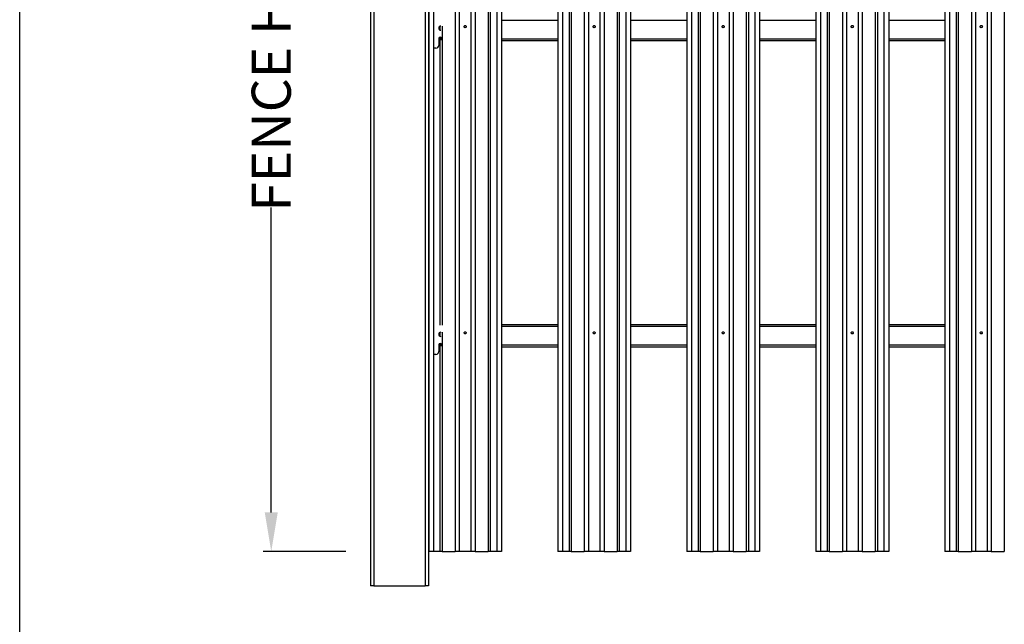
# Model space of a CAD drawing. Extents: x 0 to 220, y -4 to 280.
# Drawn here: x 0 to 60, y 109 to 146 of the extents above; entities that cross this region are included whole.
import ezdxf

# ---------------------------------------------------------------- set-up
doc = ezdxf.new("R2010")
doc.units = 0
doc.header["$LTSCALE"] = 10
doc.header["$MEASUREMENT"] = 0
doc.header["$PDMODE"] = 35
doc.layers.get('0').update_dxf_attribs({"linetype": 'CONTINUOUS'})
doc.layers.get('Defpoints').update_dxf_attribs({"linetype": 'CONTINUOUS'})
for name, color, linetype in [('5074-LOGO$0$CADdetails-7-FRAME', 7, 'CONTINUOUS'), ('CADdetails-1-FINE', 1, 'CONTINUOUS'), ('CADdetails-11-VERYFINE', 11, 'CONTINUOUS'), ('CADdetails-7-FRAME', 7, 'CONTINUOUS'), ('CADdetails-7-VERYFINE', 7, 'CONTINUOUS'), ('CADdetails-9-EXTRAFINE', 9, 'CONTINUOUS')]:
    doc.layers.add(name, color=color, linetype=linetype)
doc.styles.add('CADdetails-DIMENSIONS', font='ARIALN.TTF', dxfattribs={"height": 2.38})
doc.dimstyles.new('CADdetails-LEADER', dxfattribs={"dimtxt": 2.38, "dimasz": 2.38, "dimexe": 0.5, "dimexo": 1.5, "dimgap": 1, "dimtad": 0, "dimzin": 0, "dimdsep": 46, "dimtxsty": 'CADdetails-DIMENSIONS', "dimcen": 1, "dimclrd": 256, "dimclre": 256, "dimclrt": 256, "dimadec": 0, "dimazin": 0, "dimtfac": 1, "dimtdec": 4, "dimtofl": 0, "dimtmove": 0, "dimatfit": 3, "dimfxl": 1, "dimtolj": 1, "dimtzin": 0, "dimarcsym": 0})

# ---------------------------------------------------------------- blocks, each defined once
blk = doc.blocks.new('5074-LOGO')
at = {"layer": '5074-LOGO$0$CADdetails-7-FRAME'}
blk.add_lwpolyline([(0, 280), (216, 280), (216, 0), (0, 0)], close=True, dxfattribs=at)
blk = doc.blocks.new('*D6')
at = {"layer": 'CADdetails-7-VERYFINE', "lineweight": -2, "transparency": 16777216}
for p, q in [((19.845, 177.238), (14.813, 177.238)), ((15.313, 174.858), (15.313, 156.29)), ((15.313, 115.707), (15.313, 134.275)), ((19.845, 113.327), (14.813, 113.327))]:
    blk.add_line(p, q, dxfattribs=at)
at = {"layer": 'CADdetails-7-VERYFINE', "transparency": 16777216}
for points in [[(14.916, 174.858), (15.71, 174.858), (15.313, 177.238)], [(14.916, 115.707), (15.71, 115.707), (15.313, 113.327)]]:
    blk.add_solid(points, dxfattribs=at)
at = {"layer": 'Defpoints', "color": 0, "transparency": 16777216}
for p in [(21.345, 177.238, -48.346), (15.313, 113.327), (21.345, 113.327, -48.346)]:
    blk.add_point(p, dxfattribs=at)
at = {"layer": 'CADdetails-7-VERYFINE', "transparency": 16777216, "insert": (15.313, 145.283), "char_height": 2.38, "attachment_point": 5, "rotation": 90, "style": 'CADdetails-DIMENSIONS'}
blk.add_mtext('\\A1;FENCE HEIGHT', dxfattribs=at)

msp = doc.modelspace()

# ---------------------------------------------------------------- linework, layer by layer
at = {"layer": 'CADdetails-1-FINE', "linetype": 'Continuous'}
for p, q in [((21.346, 184.358, -47.583), (21.346, 111.238, -47.583)), ((21.568, 184.358, -47.361), (21.568, 111.238, -47.361)), ((24.674, 184.358, -47.361), (24.674, 111.238, -47.361)), ((24.896, 184.358, -47.583), (24.896, 111.238, -47.583)), ((21.568, 111.238, -47.361), (24.674, 111.238, -47.361))]:
    msp.add_line(p, q, dxfattribs=at)
at = {"layer": 'CADdetails-1-FINE', "linetype": 'Continuous', "extrusion": (0, -1, 0)}
for centre, start, end in [((21.568, -47.583, -111.238), 90, 180), ((24.674, -47.583, -111.238), 0, 90)]:
    msp.add_arc(centre, 0.222, start, end, dxfattribs=at)
at = {"layer": 'CADdetails-11-VERYFINE', "linetype": 'Continuous'}
for p, q in [((32.754, 145.663, -48.577), (29.333, 145.663, -48.577)), ((32.754, 145.663, -48.577), (29.333, 145.663, -48.577)), ((40.61, 145.663, -48.577), (37.188, 145.663, -48.577)), ((40.61, 145.663, -48.577), (37.188, 145.663, -48.577)), ((48.465, 145.663, -48.577), (45.044, 145.663, -48.577)), ((48.465, 145.663, -48.577), (45.044, 145.663, -48.577)), ((56.321, 145.663, -48.577), (52.9, 145.663, -48.577)), ((56.321, 145.663, -48.577), (52.9, 145.663, -48.577)), ((25.584, 145.307, -48.559), (25.584, 145.075, -48.559)), ((25.584, 145.307, -48.559), (25.584, 145.075, -48.559)), ((25.507, 144.553, -48.49), (25.507, 144.137, -48.49)), ((25.673, 144.461, -48.49), (25.673, 144.553, -48.49)), ((32.754, 144.527, -48.577), (29.333, 144.527, -48.577)), ((32.754, 144.527, -48.577), (29.333, 144.527, -48.577)), ((40.61, 144.527, -48.577), (37.188, 144.527, -48.577)), ((40.61, 144.527, -48.577), (37.188, 144.527, -48.577)), ((48.465, 144.527, -48.577), (45.044, 144.527, -48.577)), ((48.465, 144.527, -48.577), (45.044, 144.527, -48.577)), ((56.321, 144.527, -48.577), (52.9, 144.527, -48.577)), ((56.321, 144.527, -48.577), (52.9, 144.527, -48.577)), ((25.34, 143.97, -48.49), (25.184, 143.97, -48.49)), ((25.34, 143.97, -48.49), (25.184, 143.97, -48.49)), ((32.754, 144.416, -48.688), (29.333, 144.416, -48.688)), ((32.754, 144.416, -48.688), (29.333, 144.416, -48.688)), ((40.61, 144.416, -48.688), (37.188, 144.416, -48.688)), ((40.61, 144.416, -48.688), (37.188, 144.416, -48.688)), ((48.465, 144.416, -48.688), (45.044, 144.416, -48.688)), ((48.465, 144.416, -48.688), (45.044, 144.416, -48.688)), ((56.321, 144.416, -48.688), (52.9, 144.416, -48.688)), ((56.321, 144.416, -48.688), (52.9, 144.416, -48.688)), ((32.754, 127.133, -48.688), (29.333, 127.133, -48.688)), ((32.754, 127.133, -48.688), (29.333, 127.133, -48.688)), ((40.61, 127.133, -48.688), (37.188, 127.133, -48.688)), ((40.61, 127.133, -48.688), (37.188, 127.133, -48.688)), ((48.465, 127.133, -48.688), (45.044, 127.133, -48.688)), ((48.465, 127.133, -48.688), (45.044, 127.133, -48.688)), ((56.321, 127.133, -48.688), (52.9, 127.133, -48.688)), ((25.584, 126.666, -48.559), (25.584, 126.435, -48.559)), ((25.584, 126.666, -48.559), (25.584, 126.435, -48.559)), ((32.754, 127.022, -48.577), (29.333, 127.022, -48.577)), ((32.754, 127.022, -48.577), (29.333, 127.022, -48.577)), ((40.61, 127.022, -48.577), (37.188, 127.022, -48.577)), ((40.61, 127.022, -48.577), (37.188, 127.022, -48.577)), ((48.465, 127.022, -48.577), (45.044, 127.022, -48.577)), ((48.465, 127.022, -48.577), (45.044, 127.022, -48.577)), ((56.321, 127.022, -48.577), (52.9, 127.022, -48.577)), ((56.321, 127.022, -48.577), (52.9, 127.022, -48.577)), ((25.507, 125.912, -48.49), (25.507, 125.496, -48.49)), ((25.673, 125.821, -48.49), (25.673, 125.912, -48.49)), ((32.754, 125.887, -48.577), (29.333, 125.887, -48.577)), ((32.754, 125.887, -48.577), (29.333, 125.887, -48.577)), ((40.61, 125.887, -48.577), (37.188, 125.887, -48.577)), ((40.61, 125.887, -48.577), (37.188, 125.887, -48.577)), ((48.465, 125.887, -48.577), (45.044, 125.887, -48.577)), ((48.465, 125.887, -48.577), (45.044, 125.887, -48.577)), ((56.321, 125.887, -48.577), (52.9, 125.887, -48.577)), ((56.321, 125.887, -48.577), (52.9, 125.887, -48.577)), ((25.34, 125.33, -48.49), (25.184, 125.33, -48.49)), ((25.34, 125.33, -48.49), (25.184, 125.33, -48.49)), ((32.754, 125.776, -48.688), (29.333, 125.776, -48.688)), ((32.754, 125.776, -48.688), (29.333, 125.776, -48.688)), ((40.61, 125.776, -48.688), (37.188, 125.776, -48.688)), ((40.61, 125.776, -48.688), (37.188, 125.776, -48.688)), ((48.465, 125.776, -48.688), (45.044, 125.776, -48.688)), ((48.465, 125.776, -48.688), (45.044, 125.776, -48.688)), ((56.321, 125.776, -48.688), (52.9, 125.776, -48.688)), ((56.321, 125.776, -48.688), (52.9, 125.776, -48.688))]:
    msp.add_line(p, q, dxfattribs=at)
for points in [[(27.182, 145.283, -47.457), (27.182, 145.283, -47.457), (27.177, 145.257, -47.458), (27.177, 145.257, -47.458), (27.162, 145.235, -47.458), (27.162, 145.235, -47.458), (27.141, 145.221, -47.458), (27.141, 145.221, -47.458), (27.115, 145.216, -47.459), (27.115, 145.216, -47.459), (27.09, 145.221, -47.458), (27.09, 145.221, -47.458), (27.068, 145.235, -47.458), (27.068, 145.235, -47.458), (27.054, 145.257, -47.458), (27.054, 145.257, -47.458), (27.049, 145.283, -47.457), (27.049, 145.283, -47.457), (27.054, 145.308, -47.458), (27.054, 145.308, -47.458), (27.068, 145.33, -47.458), (27.068, 145.33, -47.458), (27.09, 145.344, -47.458), (27.09, 145.344, -47.458), (27.115, 145.349, -47.459), (27.115, 145.349, -47.459), (27.141, 145.344, -47.458), (27.141, 145.344, -47.458), (27.162, 145.33, -47.458), (27.162, 145.33, -47.458), (27.177, 145.308, -47.458), (27.177, 145.308, -47.458), (27.182, 145.283, -47.457)], [(35.038, 145.283, -47.457), (35.038, 145.283, -47.457), (35.033, 145.257, -47.458), (35.033, 145.257, -47.458), (35.018, 145.235, -47.458), (35.018, 145.235, -47.458), (34.997, 145.221, -47.458), (34.997, 145.221, -47.458), (34.971, 145.216, -47.459), (34.971, 145.216, -47.459), (34.946, 145.221, -47.458), (34.946, 145.221, -47.458), (34.924, 145.235, -47.458), (34.924, 145.235, -47.458), (34.91, 145.257, -47.458), (34.91, 145.257, -47.458), (34.904, 145.283, -47.457), (34.904, 145.283, -47.457), (34.91, 145.308, -47.458), (34.91, 145.308, -47.458), (34.924, 145.33, -47.458), (34.924, 145.33, -47.458), (34.946, 145.344, -47.458), (34.946, 145.344, -47.458), (34.971, 145.349, -47.459), (34.971, 145.349, -47.459), (34.997, 145.344, -47.458), (34.997, 145.344, -47.458), (35.018, 145.33, -47.458), (35.018, 145.33, -47.458), (35.033, 145.308, -47.458), (35.033, 145.308, -47.458), (35.038, 145.283, -47.457)], [(42.893, 145.283, -47.457), (42.893, 145.283, -47.457), (42.888, 145.257, -47.458), (42.888, 145.257, -47.458), (42.874, 145.235, -47.458), (42.874, 145.235, -47.458), (42.852, 145.221, -47.458), (42.852, 145.221, -47.458), (42.827, 145.216, -47.459), (42.827, 145.216, -47.459), (42.801, 145.221, -47.458), (42.801, 145.221, -47.458), (42.78, 145.235, -47.458), (42.78, 145.235, -47.458), (42.765, 145.257, -47.458), (42.765, 145.257, -47.458), (42.76, 145.283, -47.457), (42.76, 145.283, -47.457), (42.765, 145.308, -47.458), (42.765, 145.308, -47.458), (42.78, 145.33, -47.458), (42.78, 145.33, -47.458), (42.801, 145.344, -47.458), (42.801, 145.344, -47.458), (42.827, 145.349, -47.459), (42.827, 145.349, -47.459), (42.852, 145.344, -47.458), (42.852, 145.344, -47.458), (42.874, 145.33, -47.458), (42.874, 145.33, -47.458), (42.888, 145.308, -47.458), (42.888, 145.308, -47.458), (42.893, 145.283, -47.457)], [(50.749, 145.283, -47.457), (50.749, 145.283, -47.457), (50.744, 145.257, -47.458), (50.744, 145.257, -47.458), (50.729, 145.235, -47.458), (50.729, 145.235, -47.458), (50.708, 145.221, -47.458), (50.708, 145.221, -47.458), (50.682, 145.216, -47.459), (50.682, 145.216, -47.459), (50.657, 145.221, -47.458), (50.657, 145.221, -47.458), (50.635, 145.235, -47.458), (50.635, 145.235, -47.458), (50.621, 145.257, -47.458), (50.621, 145.257, -47.458), (50.616, 145.283, -47.457), (50.616, 145.283, -47.457), (50.621, 145.308, -47.458), (50.621, 145.308, -47.458), (50.635, 145.33, -47.458), (50.635, 145.33, -47.458), (50.657, 145.344, -47.458), (50.657, 145.344, -47.458), (50.682, 145.349, -47.459), (50.682, 145.349, -47.459), (50.708, 145.344, -47.458), (50.708, 145.344, -47.458), (50.729, 145.33, -47.458), (50.729, 145.33, -47.458), (50.744, 145.308, -47.458), (50.744, 145.308, -47.458), (50.749, 145.283, -47.457)], [(58.605, 145.283, -47.457), (58.605, 145.283, -47.457), (58.6, 145.257, -47.458), (58.6, 145.257, -47.458), (58.585, 145.235, -47.458), (58.585, 145.235, -47.458), (58.564, 145.221, -47.458), (58.564, 145.221, -47.458), (58.538, 145.216, -47.459), (58.538, 145.216, -47.459), (58.513, 145.221, -47.458), (58.513, 145.221, -47.458), (58.491, 145.235, -47.458), (58.491, 145.235, -47.458), (58.477, 145.257, -47.458), (58.477, 145.257, -47.458), (58.472, 145.283, -47.457), (58.472, 145.283, -47.457), (58.477, 145.308, -47.458), (58.477, 145.308, -47.458), (58.491, 145.33, -47.458), (58.491, 145.33, -47.458), (58.513, 145.344, -47.458), (58.513, 145.344, -47.458), (58.538, 145.349, -47.459), (58.538, 145.349, -47.459), (58.564, 145.344, -47.458), (58.564, 145.344, -47.458), (58.585, 145.33, -47.458), (58.585, 145.33, -47.458), (58.6, 145.308, -47.458), (58.6, 145.308, -47.458), (58.605, 145.283, -47.457)], [(27.182, 126.642, -47.457), (27.182, 126.642, -47.457), (27.177, 126.616, -47.458), (27.177, 126.616, -47.458), (27.162, 126.595, -47.458), (27.162, 126.595, -47.458), (27.141, 126.58, -47.458), (27.141, 126.58, -47.458), (27.115, 126.575, -47.459), (27.115, 126.575, -47.459), (27.09, 126.58, -47.458), (27.09, 126.58, -47.458), (27.068, 126.595, -47.458), (27.068, 126.595, -47.458), (27.054, 126.616, -47.458), (27.054, 126.616, -47.458), (27.049, 126.642, -47.457), (27.049, 126.642, -47.457), (27.054, 126.667, -47.458), (27.054, 126.667, -47.458), (27.068, 126.689, -47.458), (27.068, 126.689, -47.458), (27.09, 126.703, -47.458), (27.09, 126.703, -47.458), (27.115, 126.709, -47.459), (27.115, 126.709, -47.459), (27.141, 126.703, -47.458), (27.141, 126.703, -47.458), (27.162, 126.689, -47.458), (27.162, 126.689, -47.458), (27.177, 126.667, -47.458), (27.177, 126.667, -47.458), (27.182, 126.642, -47.457)], [(35.038, 126.642, -47.457), (35.038, 126.642, -47.457), (35.033, 126.616, -47.458), (35.033, 126.616, -47.458), (35.018, 126.595, -47.458), (35.018, 126.595, -47.458), (34.997, 126.58, -47.458), (34.997, 126.58, -47.458), (34.971, 126.575, -47.459), (34.971, 126.575, -47.459), (34.946, 126.58, -47.458), (34.946, 126.58, -47.458), (34.924, 126.595, -47.458), (34.924, 126.595, -47.458), (34.91, 126.616, -47.458), (34.91, 126.616, -47.458), (34.904, 126.642, -47.457), (34.904, 126.642, -47.457), (34.91, 126.667, -47.458), (34.91, 126.667, -47.458), (34.924, 126.689, -47.458), (34.924, 126.689, -47.458), (34.946, 126.703, -47.458), (34.946, 126.703, -47.458), (34.971, 126.709, -47.459), (34.971, 126.709, -47.459), (34.997, 126.703, -47.458), (34.997, 126.703, -47.458), (35.018, 126.689, -47.458), (35.018, 126.689, -47.458), (35.033, 126.667, -47.458), (35.033, 126.667, -47.458), (35.038, 126.642, -47.457)], [(42.893, 126.642, -47.457), (42.893, 126.642, -47.457), (42.888, 126.616, -47.458), (42.888, 126.616, -47.458), (42.874, 126.595, -47.458), (42.874, 126.595, -47.458), (42.852, 126.58, -47.458), (42.852, 126.58, -47.458), (42.827, 126.575, -47.459), (42.827, 126.575, -47.459), (42.801, 126.58, -47.458), (42.801, 126.58, -47.458), (42.78, 126.595, -47.458), (42.78, 126.595, -47.458), (42.765, 126.616, -47.458), (42.765, 126.616, -47.458), (42.76, 126.642, -47.457), (42.76, 126.642, -47.457), (42.765, 126.667, -47.458), (42.765, 126.667, -47.458), (42.78, 126.689, -47.458), (42.78, 126.689, -47.458), (42.801, 126.703, -47.458), (42.801, 126.703, -47.458), (42.827, 126.709, -47.459), (42.827, 126.709, -47.459), (42.852, 126.703, -47.458), (42.852, 126.703, -47.458), (42.874, 126.689, -47.458), (42.874, 126.689, -47.458), (42.888, 126.667, -47.458), (42.888, 126.667, -47.458), (42.893, 126.642, -47.457)], [(50.749, 126.642, -47.457), (50.749, 126.642, -47.457), (50.744, 126.616, -47.458), (50.744, 126.616, -47.458), (50.729, 126.595, -47.458), (50.729, 126.595, -47.458), (50.708, 126.58, -47.458), (50.708, 126.58, -47.458), (50.682, 126.575, -47.459), (50.682, 126.575, -47.459), (50.657, 126.58, -47.458), (50.657, 126.58, -47.458), (50.635, 126.595, -47.458), (50.635, 126.595, -47.458), (50.621, 126.616, -47.458), (50.621, 126.616, -47.458), (50.616, 126.642, -47.457), (50.616, 126.642, -47.457), (50.621, 126.667, -47.458), (50.621, 126.667, -47.458), (50.635, 126.689, -47.458), (50.635, 126.689, -47.458), (50.657, 126.703, -47.458), (50.657, 126.703, -47.458), (50.682, 126.709, -47.459), (50.682, 126.709, -47.459), (50.708, 126.703, -47.458), (50.708, 126.703, -47.458), (50.729, 126.689, -47.458), (50.729, 126.689, -47.458), (50.744, 126.667, -47.458), (50.744, 126.667, -47.458), (50.749, 126.642, -47.457)], [(58.605, 126.642, -47.457), (58.605, 126.642, -47.457), (58.6, 126.616, -47.458), (58.6, 126.616, -47.458), (58.585, 126.595, -47.458), (58.585, 126.595, -47.458), (58.564, 126.58, -47.458), (58.564, 126.58, -47.458), (58.538, 126.575, -47.459), (58.538, 126.575, -47.459), (58.513, 126.58, -47.458), (58.513, 126.58, -47.458), (58.491, 126.595, -47.458), (58.491, 126.595, -47.458), (58.477, 126.616, -47.458), (58.477, 126.616, -47.458), (58.472, 126.642, -47.457), (58.472, 126.642, -47.457), (58.477, 126.667, -47.458), (58.477, 126.667, -47.458), (58.491, 126.689, -47.458), (58.491, 126.689, -47.458), (58.513, 126.703, -47.458), (58.513, 126.703, -47.458), (58.538, 126.709, -47.459), (58.538, 126.709, -47.459), (58.564, 126.703, -47.458), (58.564, 126.703, -47.458), (58.585, 126.689, -47.458), (58.585, 126.689, -47.458), (58.6, 126.667, -47.458), (58.6, 126.667, -47.458), (58.605, 126.642, -47.457)]]:
    msp.add_polyline3d(points, dxfattribs=at)
for centre, radius, start, end in [((25.631, 145.191, -48.49), 0.125, 90, 270), ((25.59, 144.553, -48.49), 0.0832, 0, 180), ((25.34, 144.137, -48.49), 0.166, 270, 0), ((25.631, 126.55, -48.49), 0.125, 90, 270), ((25.59, 125.912, -48.49), 0.0832, 0, 180), ((25.34, 125.496, -48.49), 0.166, 270, 0)]:
    msp.add_arc(centre, radius, start, end, dxfattribs=at)
at = {"layer": 'CADdetails-11-VERYFINE', "linetype": 'Continuous', "extrusion": (0, -1, 0)}
for centre in [(25.016, -48.609, -143.97), (25.016, -48.609, -125.33)]:
    msp.add_arc(centre, 0.119, 169.68318, 180, dxfattribs=at)
at = {"layer": 'CADdetails-11-VERYFINE', "linetype": 'Continuous', "extrusion": (0, 1, 0)}
msp.add_arc((-25.016, -48.609, 127.105), 0.119, 0, 10.31682, dxfattribs=at)
msp.add_arc((-25.016, -48.609, 127.105), 0.119, 0, 10.31682, dxfattribs=at)
at = {"layer": 'CADdetails-7-FRAME'}
msp.add_lwpolyline([(0, 280), (216, 280), (216, 0), (0, 0)], close=True, dxfattribs=at)
at = {"layer": 'CADdetails-9-EXTRAFINE', "linetype": 'Continuous'}
for p, q in [((24.898, 177.238, -48.346), (24.898, 113.327, -48.346)), ((25.184, 177.238, -48.248), (25.184, 113.327, -48.248)), ((26.514, 177.238, -47.511), (26.514, 113.327, -47.511)), ((26.762, 177.238, -47.422), (26.762, 113.327, -47.422)), ((27.469, 177.238, -47.422), (27.469, 113.327, -47.422)), ((27.717, 177.238, -47.511), (27.717, 113.327, -47.511)), ((28.515, 177.238, -48.497), (28.515, 113.327, -48.497)), ((28.647, 177.238, -48.559), (28.647, 113.327, -48.559)), ((29.047, 177.238, -48.248), (29.047, 113.327, -48.248)), ((29.333, 177.238, -48.346), (29.333, 113.327, -48.346)), ((32.754, 177.238, -48.346), (32.754, 113.327, -48.346)), ((33.04, 177.238, -48.248), (33.04, 113.327, -48.248)), ((33.44, 177.238, -48.559), (33.44, 113.327, -48.559)), ((33.571, 177.238, -48.497), (33.571, 113.327, -48.497)), ((34.369, 177.238, -47.511), (34.369, 113.327, -47.511)), ((34.617, 177.238, -47.422), (34.617, 113.327, -47.422)), ((35.325, 177.238, -47.422), (35.325, 113.327, -47.422)), ((35.573, 177.238, -47.511), (35.573, 113.327, -47.511)), ((36.371, 177.238, -48.497), (36.371, 113.327, -48.497)), ((36.502, 177.238, -48.559), (36.502, 113.327, -48.559)), ((36.903, 177.238, -48.248), (36.903, 113.327, -48.248)), ((37.188, 177.238, -48.346), (37.188, 113.327, -48.346)), ((40.61, 177.238, -48.346), (40.61, 113.327, -48.346)), ((40.895, 177.238, -48.248), (40.895, 113.327, -48.248)), ((41.296, 177.238, -48.559), (41.296, 113.327, -48.559)), ((41.427, 177.238, -48.497), (41.427, 113.327, -48.497)), ((42.225, 177.238, -47.511), (42.225, 113.327, -47.511)), ((42.473, 177.238, -47.422), (42.473, 113.327, -47.422)), ((43.18, 177.238, -47.422), (43.18, 113.327, -47.422)), ((43.428, 177.238, -47.511), (43.428, 113.327, -47.511)), ((44.227, 177.238, -48.497), (44.227, 113.327, -48.497)), ((44.358, 177.238, -48.559), (44.358, 113.327, -48.559)), ((44.758, 177.238, -48.248), (44.758, 113.327, -48.248)), ((45.044, 177.238, -48.346), (45.044, 113.327, -48.346)), ((48.465, 177.238, -48.346), (48.465, 113.327, -48.346)), ((48.751, 177.238, -48.248), (48.751, 113.327, -48.248)), ((49.151, 177.238, -48.559), (49.151, 113.327, -48.559)), ((49.282, 177.238, -48.497), (49.282, 113.327, -48.497)), ((50.081, 177.238, -47.511), (50.081, 113.327, -47.511)), ((50.329, 177.238, -47.422), (50.329, 113.327, -47.422)), ((51.036, 177.238, -47.422), (51.036, 113.327, -47.422)), ((51.284, 177.238, -47.511), (51.284, 113.327, -47.511)), ((52.083, 177.238, -48.497), (52.083, 113.327, -48.497)), ((52.214, 177.238, -48.559), (52.214, 113.327, -48.559)), ((52.614, 177.238, -48.248), (52.614, 113.327, -48.248)), ((52.9, 177.238, -48.346), (52.9, 113.327, -48.346)), ((56.321, 177.238, -48.346), (56.321, 113.327, -48.346)), ((56.607, 177.238, -48.248), (56.607, 113.327, -48.248)), ((57.007, 177.238, -48.559), (57.007, 113.327, -48.559)), ((57.138, 177.238, -48.497), (57.138, 113.327, -48.497)), ((57.936, 177.238, -47.511), (57.936, 113.327, -47.511)), ((58.184, 177.238, -47.422), (58.184, 113.327, -47.422)), ((58.892, 177.238, -47.422), (58.892, 113.327, -47.422)), ((59.14, 177.238, -47.511), (59.14, 113.327, -47.511)), ((59.938, 177.238, -48.497), (59.938, 113.327, -48.497)), ((25.715, 145.316, -48.497), (25.715, 127.105, -48.497)), ((25.715, 145.316, -48.497), (25.715, 127.105, -48.497)), ((25.584, 144.636, -48.559), (25.584, 127.105, -48.559)), ((25.715, 126.675, -48.497), (25.715, 113.327, -48.497)), ((25.584, 125.995, -48.559), (25.584, 113.327, -48.559)), ((25.584, 113.327, -48.559), (25.184, 113.327, -48.559)), ((25.584, 113.327, -48.559), (25.184, 113.327, -48.559)), ((25.715, 113.327, -48.497), (26.514, 113.327, -47.511)), ((27.717, 113.327, -47.511), (28.515, 113.327, -48.497)), ((29.047, 113.327, -48.559), (28.647, 113.327, -48.559)), ((33.44, 113.327, -48.559), (33.04, 113.327, -48.559)), ((33.44, 113.327, -48.559), (33.04, 113.327, -48.559)), ((33.571, 113.327, -48.497), (34.369, 113.327, -47.511)), ((35.573, 113.327, -47.511), (36.371, 113.327, -48.497)), ((36.903, 113.327, -48.559), (36.502, 113.327, -48.559)), ((41.296, 113.327, -48.559), (40.895, 113.327, -48.559)), ((41.296, 113.327, -48.559), (40.895, 113.327, -48.559)), ((41.427, 113.327, -48.497), (42.225, 113.327, -47.511)), ((43.428, 113.327, -47.511), (44.227, 113.327, -48.497)), ((44.758, 113.327, -48.559), (44.358, 113.327, -48.559)), ((49.151, 113.327, -48.559), (48.751, 113.327, -48.559)), ((49.151, 113.327, -48.559), (48.751, 113.327, -48.559)), ((49.282, 113.327, -48.497), (50.081, 113.327, -47.511)), ((51.284, 113.327, -47.511), (52.083, 113.327, -48.497)), ((52.614, 113.327, -48.559), (52.214, 113.327, -48.559)), ((57.007, 113.327, -48.559), (56.607, 113.327, -48.559)), ((57.007, 113.327, -48.559), (56.607, 113.327, -48.559)), ((57.138, 113.327, -48.497), (57.936, 113.327, -47.511)), ((59.14, 113.327, -47.511), (59.938, 113.327, -48.497))]:
    msp.add_line(p, q, dxfattribs=at)
at = {"layer": 'CADdetails-9-EXTRAFINE', "linetype": 'Continuous', "extrusion": (0, -1, 0)}
for centre, radius, start, end in [((25.058, -48.346, -113.327), 0.16, 37.96942, 180.00006), ((26.71, -47.67, -113.327), 0.253, 78.27155, 141.00001), ((27.52, -47.67, -113.327), 0.253, 38.99999, 101.72846), ((29.173, -48.346, -113.327), 0.16, 0.00005, 142.03056), ((32.914, -48.346, -113.327), 0.16, 37.96942, 180.00006), ((34.566, -47.67, -113.327), 0.253, 78.27155, 141.00001), ((35.376, -47.67, -113.327), 0.253, 38.99999, 101.72846), ((37.028, -48.346, -113.327), 0.16, 0.00005, 142.03056), ((40.769, -48.346, -113.327), 0.16, 37.96942, 180.00006), ((42.422, -47.67, -113.327), 0.253, 78.27155, 141.00001), ((43.232, -47.67, -113.327), 0.253, 38.99999, 101.72846), ((44.884, -48.346, -113.327), 0.16, 0.00005, 142.03056), ((48.625, -48.346, -113.327), 0.16, 37.96942, 180.00006), ((50.277, -47.67, -113.327), 0.253, 78.27155, 141.00001), ((51.087, -47.67, -113.327), 0.253, 38.99999, 101.72846), ((52.74, -48.346, -113.327), 0.16, 0.00005, 142.03056), ((56.481, -48.346, -113.327), 0.16, 37.96942, 180.00006), ((58.133, -47.67, -113.327), 0.253, 78.27155, 141.00001), ((58.943, -47.67, -113.327), 0.253, 38.99999, 101.72846)]:
    msp.add_arc(centre, radius, start, end, dxfattribs=at)
at = {"layer": 'CADdetails-9-EXTRAFINE', "linetype": 'Continuous', "extrusion": (0, 1, 0)}
for centre, radius, start, end in [((-25.584, -48.391, 113.327), 0.169, 219, 270.00001), ((-27.115, -45.719, 113.327), 1.74, 258.27155, 281.72845), ((-28.647, -48.391, 113.327), 0.169, 270, 320.99996), ((-33.44, -48.391, 113.327), 0.169, 219, 270.00001), ((-34.971, -45.719, 113.327), 1.74, 258.27155, 281.72845), ((-36.502, -48.391, 113.327), 0.169, 270, 320.99996), ((-41.296, -48.391, 113.327), 0.169, 219, 270.00001), ((-42.827, -45.719, 113.327), 1.74, 258.27155, 281.72845), ((-44.358, -48.391, 113.327), 0.169, 270, 320.99996), ((-49.151, -48.391, 113.327), 0.169, 219, 270.00001), ((-50.682, -45.719, 113.327), 1.74, 258.27155, 281.72845), ((-52.214, -48.391, 113.327), 0.169, 270, 320.99996), ((-57.007, -48.391, 113.327), 0.169, 219, 270.00001), ((-58.538, -45.719, 113.327), 1.74, 258.27155, 281.72845)]:
    msp.add_arc(centre, radius, start, end, dxfattribs=at)

# ---------------------------------------------------------------- block references
msp.add_blockref('5074-LOGO', (0, 0))

# ---------------------------------------------------------------- dimensions: what is measured, and where the dimension line sits
at = {"layer": 'CADdetails-7-VERYFINE'}
dim = msp.add_linear_dim(base=(15.313, 113.327), p1=(21.345, 177.238, -48.346), p2=(21.345, 113.327, -48.346), angle=90, text='FENCE HEIGHT', dimstyle='CADdetails-LEADER', dxfattribs=at)
dim.commit()
dim.dimension.update_dxf_attribs({"geometry": '*D6', "text_midpoint": (15.313, 145.283)})

doc.saveas('drawing.dxf')
